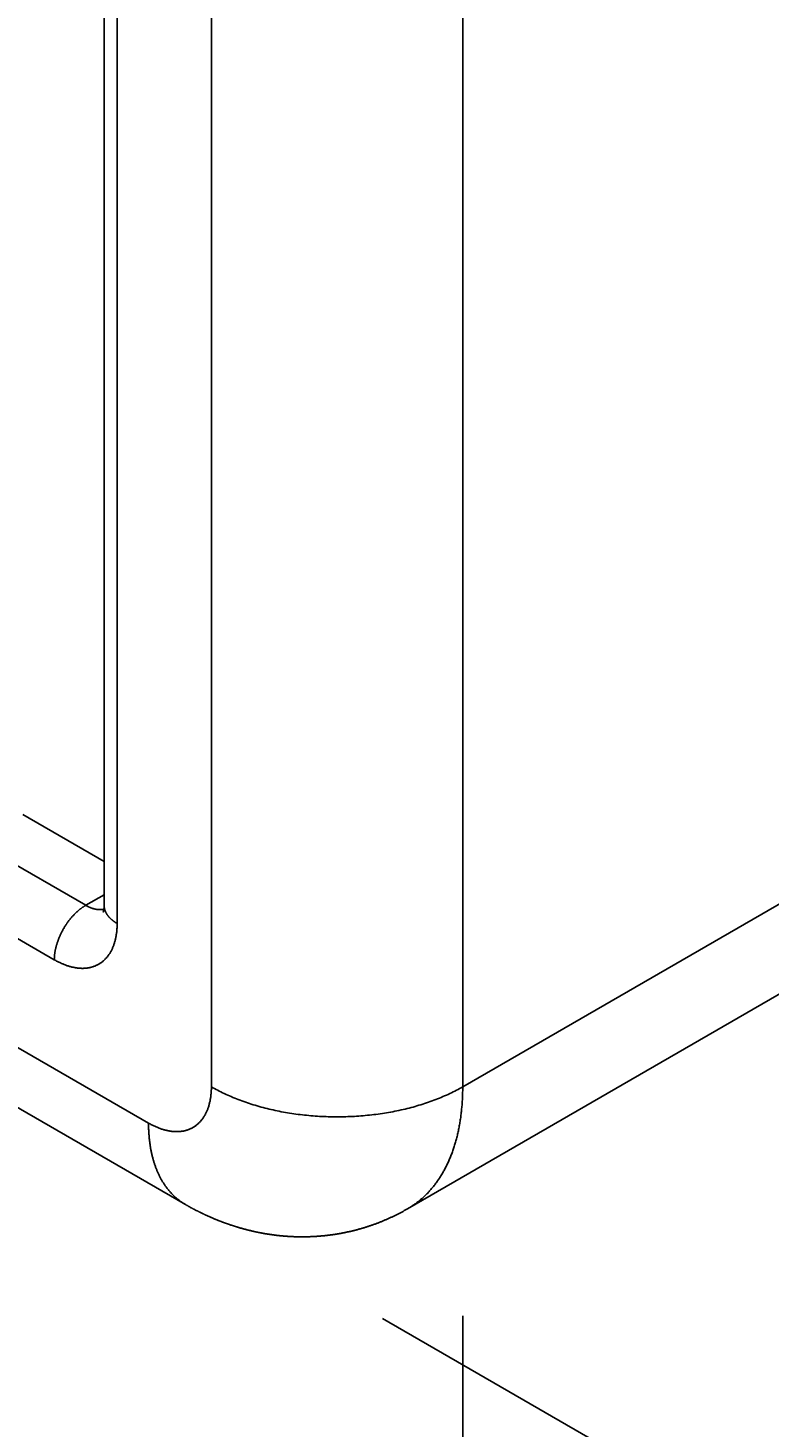
# Model space of a CAD drawing. Extents: x 0 to 7108, y 0 to 984.
# Drawn here: x 526 to 542, y 171 to 202 of the extents above; entities that cross this region are included whole.
import ezdxf

# ---------------------------------------------------------------- set-up
doc = ezdxf.new("R2010")
doc.units = 0
doc.header["$LTSCALE"] = 3
doc.layers.get('DEFPOINTS').update_dxf_attribs({"linetype": 'CONTINUOUS'})
for name, color, linetype in [('DIMENSION__ISO_', 7, 'CONTINUOUS'), ('VISIBLE__ISO_', 7, 'CONTINUOUS'), ('VISIBLE_NARROW__ISO_', 7, 'CONTINUOUS')]:
    doc.layers.add(name, color=color, linetype=linetype)
doc.styles.add('NOTE_TEXT__TK_', font='txt')
doc.dimstyles.get("Standard").update_dxf_attribs({"dimtxt": 0.18, "dimasz": 0.18, "dimexe": 0.18, "dimexo": 0.0625, "dimgap": 0.09, "dimtad": 0, "dimtih": 1, "dimtoh": 1, "dimzin": 0, "dimcen": 0.09, "dimazin": 3, "dimtfac": 1, "dimtofl": 0, "dimtmove": 0, "dimatfit": 3})

# ---------------------------------------------------------------- blocks, each defined once
blk = doc.blocks.new('*D21')
at = {"layer": 'DEFPOINTS', "color": 0}
for p in [(421.043, 241.899), (535.352, 178.212), (535.352, 131.672)]:
    blk.add_point(p, dxfattribs=at)
at = {"layer": 'DIMENSION__ISO_', "color": 100}
for p, q in [((421.043, 236.748), (421.043, 191.924)), ((427.595, 191.708), (528.8, 135.322)), ((535.352, 173.061), (535.352, 128.238))]:
    blk.add_line(p, q, dxfattribs=at)
for points in [[(428.203, 192.8), (426.986, 190.616), (421.043, 195.359)], [(529.408, 136.414), (528.191, 134.23), (535.352, 131.672)]]:
    blk.add_solid(points, dxfattribs=at)
at = {"layer": 'DIMENSION__ISO_', "color": 7, "style": 'NOTE_TEXT__TK_'}
blk.add_text('\\W0.824; \\fＭＳ Ｐゴシック|b0|i0;160', height=7.5, dxfattribs=at).set_placement((459.746, 159.89))
blk = doc.blocks.new('*D22')
at = {"layer": 'DEFPOINTS', "color": 0}
for p in [(531.109, 256.596), (529.109, 175.565), (584.263, 143.721)]:
    blk.add_point(p, dxfattribs=at)
at = {"layer": 'DIMENSION__ISO_', "color": 100}
for p, q in [((535.547, 254.033), (589.222, 223.044)), ((586.078, 217.255), (584.448, 151.219)), ((533.547, 173.002), (587.222, 142.013))]:
    blk.add_line(p, q, dxfattribs=at)
for points in [[(584.829, 217.286), (587.328, 217.224), (586.263, 224.752)], [(583.199, 151.25), (585.698, 151.188), (584.263, 143.721)]]:
    blk.add_solid(points, dxfattribs=at)
at = {"layer": 'DIMENSION__ISO_', "color": 7, "style": 'NOTE_TEXT__TK_'}
blk.add_text('\\W0.828; \\fＭＳ Ｐゴシック|b0|i0;99', height=7.5, dxfattribs=at).set_placement((563.332, 163.707))

msp = doc.modelspace()

# ---------------------------------------------------------------- linework, layer by layer
at = {"layer": 'VISIBLE__ISO_'}
for p, q in [((527.2805, 248.4309), (527.2805, 182.2947)), ((525.452, 184.3359), (527.2805, 183.2803)), ((545.2458, 181.8954), (534.1089, 175.4655)), ((529.1089, 175.5646), (524.5127, 178.2182))]:
    msp.add_line(p, q, dxfattribs=at)
for points in [[(527.28, 182.295, 0), (527.28, 182.294, 0), (527.28, 182.292, 0), (527.28, 182.291, 0), (527.28, 182.29, 0), (527.28, 182.289, 0), (527.28, 182.288, 0), (527.28, 182.287, 0), (527.28, 182.286, 0), (527.28, 182.285, 0), (527.28, 182.283, 0), (527.28, 182.282, 0), (527.28, 182.281, 0), (527.28, 182.28, 0), (527.28, 182.279, 0), (527.28, 182.278, 0), (527.28, 182.277, 0), (527.28, 182.276, 0), (527.28, 182.275, 0), (527.28, 182.274, 0), (527.28, 182.273, 0), (527.28, 182.271, 0), (527.28, 182.27, 0), (527.28, 182.269, 0), (527.28, 182.268, 0), (527.28, 182.267, 0), (527.28, 182.266, 0), (527.28, 182.265, 0), (527.28, 182.264, 0), (527.28, 182.263, 0), (527.28, 182.262, 0), (527.28, 182.261, 0), (527.28, 182.26, 0), (527.28, 182.259, 0), (527.28, 182.258, 0), (527.28, 182.257, 0), (527.28, 182.256, 0), (527.28, 182.255, 0), (527.279, 182.254, 0), (527.279, 182.253, 0), (527.279, 182.252, 0), (527.279, 182.251, 0), (527.279, 182.25, 0), (527.279, 182.249, 0), (527.279, 182.248, 0), (527.279, 182.247, 0), (527.279, 182.246, 0), (527.279, 182.245, 0), (527.279, 182.244, 0), (527.279, 182.243, 0), (527.279, 182.242, 0), (527.279, 182.241, 0), (527.279, 182.24, 0), (527.279, 182.239, 0), (527.279, 182.239, 0), (527.278, 182.238, 0), (527.278, 182.237, 0), (527.278, 182.236, 0), (527.278, 182.235, 0), (527.278, 182.234, 0), (527.278, 182.233, 0), (527.278, 182.232, 0), (527.278, 182.231, 0), (527.278, 182.23, 0), (527.278, 182.229, 0), (527.278, 182.229, 0), (527.278, 182.228, 0), (527.278, 182.227, 0), (527.277, 182.226, 0), (527.277, 182.225, 0), (527.277, 182.224, 0), (527.277, 182.223, 0), (527.277, 182.223, 0), (527.277, 182.222, 0), (527.277, 182.221, 0), (527.277, 182.22, 0), (527.277, 182.219, 0), (527.277, 182.218, 0), (527.277, 182.217, 0), (527.277, 182.217, 0), (527.276, 182.216, 0), (527.276, 182.215, 0), (527.276, 182.214, 0), (527.276, 182.213, 0), (527.276, 182.213, 0), (527.276, 182.212, 0), (527.276, 182.211, 0), (527.276, 182.21, 0), (527.276, 182.209, 0), (527.276, 182.209, 0), (527.276, 182.208, 0), (527.275, 182.207, 0), (527.275, 182.206, 0), (527.275, 182.206, 0), (527.275, 182.205, 0), (527.275, 182.204, 0), (527.275, 182.203, 0), (527.275, 182.203, 0), (527.275, 182.202, 0), (527.275, 182.201, 0), (527.275, 182.2, 0), (527.274, 182.2, 0), (527.274, 182.199, 0), (527.274, 182.198, 0), (527.274, 182.197, 0), (527.274, 182.197, 0), (527.274, 182.196, 0), (527.274, 182.195, 0), (527.274, 182.195, 0), (527.274, 182.194, 0), (527.273, 182.193, 0), (527.273, 182.193, 0), (527.273, 182.192, 0), (527.273, 182.191, 0), (527.273, 182.191, 0), (527.273, 182.19, 0), (527.273, 182.189, 0), (527.273, 182.189, 0), (527.273, 182.188, 0), (527.272, 182.187, 0), (527.272, 182.187, 0), (527.272, 182.186, 0), (527.272, 182.185, 0), (527.272, 182.185, 0), (527.272, 182.184, 0), (527.272, 182.184, 0), (527.272, 182.183, 0), (527.272, 182.182, 0), (527.271, 182.182, 0), (527.271, 182.181, 0), (527.271, 182.181, 0), (527.271, 182.18, 0), (527.271, 182.179, 0), (527.271, 182.179, 0), (527.271, 182.178, 0), (527.271, 182.178, 0), (527.271, 182.177, 0), (527.27, 182.177, 0), (527.27, 182.176, 0), (527.27, 182.175, 0), (527.27, 182.175, 0), (527.27, 182.174, 0), (527.27, 182.174, 0), (527.27, 182.173, 0), (527.27, 182.173, 0), (527.27, 182.172, 0), (527.269, 182.172, 0), (527.269, 182.171, 0), (527.269, 182.171, 0), (527.269, 182.17, 0), (527.269, 182.17, 0), (527.269, 182.169, 0), (527.269, 182.169, 0), (527.269, 182.168, 0), (527.269, 182.168, 0), (527.268, 182.167, 0), (527.268, 182.167, 0), (527.268, 182.166, 0), (527.268, 182.166, 0), (527.268, 182.165, 0), (527.268, 182.165, 0), (527.268, 182.165, 0), (527.268, 182.164, 0), (527.268, 182.164, 0), (527.268, 182.163, 0), (527.267, 182.163, 0), (527.267, 182.162, 0), (527.267, 182.162, 0), (527.267, 182.162, 0), (527.267, 182.161, 0), (527.267, 182.161, 0), (527.267, 182.16, 0), (527.267, 182.16, 0), (527.267, 182.16, 0), (527.266, 182.159, 0), (527.266, 182.159, 0), (527.266, 182.158, 0), (527.266, 182.158, 0), (527.266, 182.158, 0), (527.266, 182.157, 0), (527.266, 182.157, 0), (527.266, 182.157, 0), (527.266, 182.156, 0), (527.266, 182.156, 0), (527.266, 182.156, 0), (527.265, 182.155, 0), (527.265, 182.155, 0), (527.265, 182.155, 0), (527.265, 182.154, 0), (527.265, 182.154, 0), (527.265, 182.154, 0), (527.265, 182.153, 0), (527.265, 182.153, 0), (527.265, 182.153, 0), (527.265, 182.153, 0), (527.265, 182.152, 0), (527.264, 182.152, 0), (527.264, 182.152, 0), (527.264, 182.151, 0), (527.264, 182.151, 0), (527.264, 182.151, 0), (527.264, 182.151, 0), (527.264, 182.15, 0), (527.264, 182.15, 0), (527.264, 182.15, 0), (527.264, 182.15, 0), (527.264, 182.149, 0), (527.264, 182.149, 0), (527.264, 182.149, 0), (527.263, 182.149, 0), (527.263, 182.149, 0), (527.263, 182.148, 0), (527.263, 182.148, 0), (527.263, 182.148, 0), (527.263, 182.148, 0), (527.263, 182.148, 0), (527.263, 182.147, 0), (527.263, 182.147, 0), (527.263, 182.147, 0), (527.263, 182.147, 0), (527.263, 182.147, 0), (527.263, 182.147, 0), (527.263, 182.146, 0), (527.263, 182.146, 0), (527.263, 182.146, 0), (527.262, 182.146, 0), (527.262, 182.146, 0), (527.262, 182.146, 0), (527.262, 182.146, 0), (527.262, 182.145, 0), (527.262, 182.145, 0), (527.262, 182.145, 0), (527.262, 182.145, 0), (527.262, 182.145, 0), (527.262, 182.145, 0), (527.262, 182.145, 0), (527.262, 182.145, 0), (527.262, 182.145, 0), (527.262, 182.145, 0), (527.262, 182.145, 0), (527.262, 182.144, 0), (527.262, 182.144, 0), (527.262, 182.144, 0), (527.262, 182.144, 0), (527.262, 182.144, 0), (527.262, 182.144, 0), (527.262, 182.144, 0), (527.262, 182.144, 0), (527.262, 182.144, 0), (527.262, 182.144, 0), (527.262, 182.144, 0), (527.262, 182.144, 0), (527.262, 182.144, 0), (527.262, 182.144, 0), (527.262, 182.144, 0), (527.262, 182.144, 0)], [(534.109, 175.466, 0), (534.095, 175.457, 0), (534.08, 175.449, 0), (534.066, 175.441, 0), (534.051, 175.433, 0), (534.037, 175.425, 0), (534.022, 175.417, 0), (534.008, 175.409, 0), (533.993, 175.401, 0), (533.979, 175.393, 0), (533.964, 175.385, 0), (533.949, 175.378, 0), (533.935, 175.37, 0), (533.92, 175.362, 0), (533.905, 175.355, 0), (533.89, 175.347, 0), (533.876, 175.34, 0), (533.861, 175.332, 0), (533.846, 175.325, 0), (533.831, 175.318, 0), (533.816, 175.31, 0), (533.802, 175.303, 0), (533.787, 175.296, 0), (533.772, 175.289, 0), (533.757, 175.282, 0), (533.742, 175.275, 0), (533.727, 175.268, 0), (533.712, 175.261, 0), (533.697, 175.254, 0), (533.682, 175.248, 0), (533.667, 175.241, 0), (533.652, 175.234, 0), (533.637, 175.228, 0), (533.621, 175.221, 0), (533.606, 175.215, 0), (533.591, 175.208, 0), (533.576, 175.202, 0), (533.561, 175.196, 0), (533.546, 175.189, 0), (533.531, 175.183, 0), (533.515, 175.177, 0), (533.5, 175.171, 0), (533.485, 175.165, 0), (533.47, 175.159, 0), (533.454, 175.153, 0), (533.439, 175.147, 0), (533.424, 175.141, 0), (533.408, 175.136, 0), (533.393, 175.13, 0), (533.378, 175.124, 0), (533.363, 175.119, 0), (533.347, 175.113, 0), (533.332, 175.108, 0), (533.316, 175.102, 0), (533.301, 175.097, 0), (533.286, 175.092, 0), (533.27, 175.086, 0), (533.255, 175.081, 0), (533.24, 175.076, 0), (533.224, 175.071, 0), (533.209, 175.066, 0), (533.193, 175.061, 0), (533.178, 175.056, 0), (533.162, 175.051, 0), (533.147, 175.046, 0), (533.132, 175.042, 0), (533.116, 175.037, 0), (533.101, 175.032, 0), (533.085, 175.028, 0), (533.07, 175.023, 0), (533.054, 175.019, 0), (533.039, 175.014, 0), (533.024, 175.01, 0), (533.008, 175.006, 0), (532.993, 175.002, 0), (532.977, 174.997, 0), (532.962, 174.993, 0), (532.946, 174.989, 0), (532.931, 174.985, 0), (532.915, 174.981, 0), (532.9, 174.977, 0), (532.884, 174.974, 0), (532.869, 174.97, 0), (532.854, 174.966, 0), (532.838, 174.962, 0), (532.823, 174.959, 0), (532.807, 174.955, 0), (532.792, 174.952, 0), (532.777, 174.948, 0), (532.761, 174.945, 0), (532.746, 174.942, 0), (532.73, 174.938, 0), (532.715, 174.935, 0), (532.7, 174.932, 0), (532.684, 174.929, 0), (532.669, 174.926, 0), (532.653, 174.923, 0), (532.638, 174.92, 0), (532.623, 174.917, 0), (532.607, 174.914, 0), (532.592, 174.912, 0), (532.577, 174.909, 0), (532.561, 174.906, 0), (532.546, 174.904, 0), (532.531, 174.901, 0), (532.516, 174.898, 0), (532.5, 174.896, 0), (532.485, 174.894, 0), (532.47, 174.891, 0), (532.454, 174.889, 0), (532.439, 174.887, 0), (532.424, 174.884, 0), (532.409, 174.882, 0), (532.394, 174.88, 0), (532.378, 174.878, 0), (532.363, 174.876, 0), (532.348, 174.874, 0), (532.333, 174.872, 0), (532.318, 174.87, 0), (532.303, 174.869, 0), (532.287, 174.867, 0), (532.272, 174.865, 0), (532.257, 174.864, 0), (532.242, 174.862, 0), (532.227, 174.86, 0), (532.212, 174.859, 0), (532.197, 174.857, 0), (532.182, 174.856, 0), (532.167, 174.855, 0), (532.152, 174.853, 0), (532.137, 174.852, 0), (532.122, 174.851, 0), (532.107, 174.85, 0), (532.092, 174.849, 0), (532.077, 174.848, 0), (532.062, 174.847, 0), (532.048, 174.846, 0), (532.033, 174.845, 0), (532.018, 174.844, 0), (532.003, 174.843, 0), (531.988, 174.842, 0), (531.974, 174.842, 0), (531.959, 174.841, 0), (531.944, 174.84, 0), (531.929, 174.84, 0), (531.915, 174.839, 0), (531.9, 174.839, 0), (531.885, 174.838, 0), (531.871, 174.838, 0), (531.856, 174.837, 0), (531.841, 174.837, 0), (531.827, 174.837, 0), (531.812, 174.836, 0), (531.798, 174.836, 0), (531.783, 174.836, 0), (531.769, 174.836, 0), (531.754, 174.836, 0), (531.74, 174.836, 0), (531.726, 174.836, 0), (531.711, 174.836, 0), (531.697, 174.836, 0), (531.682, 174.836, 0), (531.668, 174.836, 0), (531.654, 174.837, 0), (531.64, 174.837, 0), (531.625, 174.837, 0), (531.611, 174.838, 0), (531.597, 174.838, 0), (531.583, 174.838, 0), (531.568, 174.839, 0), (531.554, 174.839, 0), (531.54, 174.84, 0), (531.526, 174.841, 0), (531.512, 174.841, 0), (531.498, 174.842, 0), (531.484, 174.843, 0), (531.47, 174.843, 0), (531.456, 174.844, 0), (531.442, 174.845, 0), (531.428, 174.846, 0), (531.414, 174.847, 0), (531.4, 174.848, 0), (531.386, 174.849, 0), (531.373, 174.85, 0), (531.359, 174.851, 0), (531.345, 174.852, 0), (531.331, 174.853, 0), (531.317, 174.854, 0), (531.304, 174.855, 0), (531.29, 174.857, 0), (531.276, 174.858, 0), (531.263, 174.859, 0), (531.249, 174.861, 0), (531.236, 174.862, 0), (531.222, 174.863, 0), (531.208, 174.865, 0), (531.195, 174.866, 0), (531.181, 174.868, 0), (531.168, 174.869, 0), (531.155, 174.871, 0), (531.141, 174.873, 0), (531.128, 174.874, 0), (531.114, 174.876, 0), (531.101, 174.878, 0), (531.088, 174.88, 0), (531.074, 174.881, 0), (531.061, 174.883, 0), (531.048, 174.885, 0), (531.035, 174.887, 0), (531.022, 174.889, 0), (531.008, 174.891, 0), (530.995, 174.893, 0), (530.982, 174.895, 0), (530.969, 174.897, 0), (530.956, 174.899, 0), (530.943, 174.901, 0), (530.93, 174.903, 0), (530.917, 174.905, 0), (530.904, 174.907, 0), (530.891, 174.91, 0), (530.878, 174.912, 0), (530.865, 174.914, 0), (530.853, 174.917, 0), (530.84, 174.919, 0), (530.827, 174.921, 0), (530.814, 174.924, 0), (530.801, 174.926, 0), (530.789, 174.929, 0), (530.776, 174.931, 0), (530.763, 174.934, 0), (530.751, 174.936, 0), (530.738, 174.939, 0), (530.726, 174.941, 0), (530.713, 174.944, 0), (530.701, 174.947, 0), (530.688, 174.949, 0), (530.676, 174.952, 0), (530.663, 174.955, 0), (530.651, 174.957, 0), (530.638, 174.96, 0), (530.626, 174.963, 0), (530.614, 174.966, 0), (530.601, 174.969, 0), (530.589, 174.972, 0), (530.577, 174.975, 0), (530.565, 174.977, 0), (530.552, 174.98, 0), (530.54, 174.983, 0), (530.528, 174.986, 0), (530.516, 174.989, 0), (530.504, 174.992, 0), (530.492, 174.996, 0), (530.48, 174.999, 0), (530.468, 175.002, 0), (530.456, 175.005, 0), (530.444, 175.008, 0), (530.432, 175.011, 0), (530.42, 175.015, 0), (530.408, 175.018, 0), (530.396, 175.021, 0), (530.384, 175.024, 0), (530.372, 175.028, 0), (530.361, 175.031, 0), (530.349, 175.034, 0), (530.337, 175.038, 0), (530.325, 175.041, 0), (530.314, 175.045, 0), (530.302, 175.048, 0), (530.29, 175.052, 0), (530.279, 175.055, 0), (530.267, 175.059, 0), (530.256, 175.062, 0), (530.244, 175.066, 0), (530.233, 175.069, 0), (530.221, 175.073, 0), (530.21, 175.077, 0), (530.198, 175.08, 0), (530.187, 175.084, 0), (530.175, 175.088, 0), (530.164, 175.091, 0), (530.153, 175.095, 0), (530.141, 175.099, 0), (530.13, 175.102, 0), (530.119, 175.106, 0), (530.108, 175.11, 0), (530.096, 175.114, 0), (530.085, 175.118, 0), (530.074, 175.122, 0), (530.063, 175.125, 0), (530.052, 175.129, 0), (530.041, 175.133, 0), (530.03, 175.137, 0), (530.019, 175.141, 0), (530.008, 175.145, 0), (529.997, 175.149, 0), (529.986, 175.153, 0), (529.975, 175.157, 0), (529.964, 175.161, 0), (529.953, 175.165, 0), (529.942, 175.169, 0), (529.931, 175.173, 0), (529.92, 175.178, 0), (529.91, 175.182, 0), (529.899, 175.186, 0), (529.888, 175.19, 0), (529.877, 175.194, 0), (529.867, 175.198, 0), (529.856, 175.203, 0), (529.845, 175.207, 0), (529.835, 175.211, 0), (529.824, 175.215, 0), (529.813, 175.22, 0), (529.803, 175.224, 0), (529.792, 175.228, 0), (529.782, 175.233, 0), (529.771, 175.237, 0), (529.761, 175.241, 0), (529.75, 175.246, 0), (529.74, 175.25, 0), (529.73, 175.254, 0), (529.719, 175.259, 0), (529.709, 175.263, 0), (529.699, 175.268, 0), (529.688, 175.272, 0), (529.678, 175.277, 0), (529.668, 175.281, 0), (529.657, 175.286, 0), (529.647, 175.29, 0), (529.637, 175.295, 0), (529.627, 175.299, 0), (529.617, 175.304, 0), (529.607, 175.308, 0), (529.596, 175.313, 0), (529.586, 175.318, 0), (529.576, 175.322, 0), (529.566, 175.327, 0), (529.556, 175.332, 0), (529.546, 175.336, 0), (529.536, 175.341, 0), (529.526, 175.346, 0), (529.516, 175.35, 0), (529.507, 175.355, 0), (529.497, 175.36, 0), (529.487, 175.365, 0), (529.477, 175.369, 0), (529.467, 175.374, 0), (529.457, 175.379, 0), (529.447, 175.384, 0), (529.438, 175.388, 0), (529.428, 175.393, 0), (529.418, 175.398, 0), (529.409, 175.403, 0), (529.399, 175.408, 0), (529.389, 175.413, 0), (529.38, 175.418, 0), (529.37, 175.423, 0), (529.36, 175.427, 0), (529.351, 175.432, 0), (529.341, 175.437, 0), (529.332, 175.442, 0), (529.322, 175.447, 0), (529.313, 175.452, 0), (529.303, 175.457, 0), (529.294, 175.462, 0), (529.284, 175.467, 0), (529.275, 175.472, 0), (529.266, 175.477, 0), (529.256, 175.482, 0), (529.247, 175.487, 0), (529.238, 175.492, 0), (529.228, 175.498, 0), (529.219, 175.503, 0), (529.21, 175.508, 0), (529.2, 175.513, 0), (529.191, 175.518, 0), (529.182, 175.523, 0), (529.173, 175.528, 0), (529.164, 175.533, 0), (529.154, 175.539, 0), (529.145, 175.544, 0), (529.136, 175.549, 0), (529.127, 175.554, 0), (529.118, 175.559, 0), (529.109, 175.565, 0)]]:
    msp.add_polyline3d(points, dxfattribs=at)
at = {"layer": 'VISIBLE_NARROW__ISO_'}
for p, q in [((529.6947, 249.2474), (529.6947, 178.2122)), ((535.3515, 178.2122), (535.3515, 249.2474)), ((527.5734, 181.8864), (527.5734, 248.0226)), ((546.4885, 184.6421), (535.3515, 178.2122)), ((526.8663, 182.2947), (524.3914, 183.7235)), ((523.6843, 182.4988), (526.1591, 181.0699)), ((526.8663, 182.2947), (527.2805, 182.5338)), ((528.2805, 177.3957), (523.6843, 180.0493))]:
    msp.add_line(p, q, dxfattribs=at)
for points in [[(526.866, 182.295, 0), (526.858, 182.29, 0), (526.849, 182.284, 0), (526.84, 182.279, 0), (526.832, 182.274, 0), (526.823, 182.268, 0), (526.814, 182.262, 0), (526.806, 182.257, 0), (526.797, 182.251, 0), (526.788, 182.245, 0), (526.78, 182.239, 0), (526.771, 182.232, 0), (526.763, 182.226, 0), (526.754, 182.219, 0), (526.745, 182.213, 0), (526.737, 182.206, 0), (526.728, 182.199, 0), (526.72, 182.192, 0), (526.711, 182.185, 0), (526.703, 182.178, 0), (526.694, 182.171, 0), (526.686, 182.164, 0), (526.678, 182.156, 0), (526.669, 182.149, 0), (526.661, 182.141, 0), (526.653, 182.133, 0), (526.644, 182.125, 0), (526.636, 182.117, 0), (526.628, 182.109, 0), (526.62, 182.101, 0), (526.612, 182.093, 0), (526.604, 182.085, 0), (526.596, 182.076, 0), (526.588, 182.068, 0), (526.58, 182.059, 0), (526.572, 182.05, 0), (526.564, 182.042, 0), (526.556, 182.033, 0), (526.548, 182.024, 0), (526.541, 182.015, 0), (526.533, 182.006, 0), (526.525, 181.997, 0), (526.518, 181.987, 0), (526.51, 181.978, 0), (526.503, 181.969, 0), (526.495, 181.959, 0), (526.488, 181.95, 0), (526.481, 181.94, 0), (526.473, 181.93, 0), (526.466, 181.92, 0), (526.459, 181.911, 0), (526.452, 181.901, 0), (526.445, 181.891, 0), (526.438, 181.881, 0), (526.431, 181.871, 0), (526.424, 181.861, 0), (526.418, 181.85, 0), (526.411, 181.84, 0), (526.404, 181.83, 0), (526.398, 181.819, 0), (526.391, 181.809, 0), (526.385, 181.799, 0), (526.379, 181.788, 0), (526.372, 181.777, 0), (526.366, 181.767, 0), (526.36, 181.756, 0), (526.354, 181.745, 0), (526.348, 181.735, 0), (526.342, 181.724, 0), (526.337, 181.713, 0), (526.331, 181.702, 0), (526.325, 181.691, 0), (526.32, 181.681, 0), (526.314, 181.67, 0), (526.309, 181.659, 0), (526.304, 181.648, 0), (526.298, 181.637, 0), (526.293, 181.626, 0), (526.288, 181.615, 0), (526.283, 181.603, 0), (526.278, 181.592, 0), (526.274, 181.581, 0), (526.269, 181.57, 0), (526.264, 181.559, 0), (526.26, 181.548, 0), (526.255, 181.537, 0), (526.251, 181.525, 0), (526.247, 181.514, 0), (526.243, 181.503, 0), (526.239, 181.492, 0), (526.235, 181.481, 0), (526.231, 181.469, 0), (526.227, 181.458, 0), (526.223, 181.447, 0), (526.22, 181.436, 0), (526.216, 181.425, 0), (526.213, 181.413, 0), (526.21, 181.402, 0), (526.207, 181.391, 0), (526.203, 181.38, 0), (526.2, 181.369, 0), (526.198, 181.358, 0), (526.195, 181.347, 0), (526.192, 181.336, 0), (526.19, 181.325, 0), (526.187, 181.313, 0), (526.185, 181.302, 0), (526.182, 181.291, 0), (526.18, 181.281, 0), (526.178, 181.27, 0), (526.176, 181.259, 0), (526.174, 181.248, 0), (526.173, 181.237, 0), (526.171, 181.226, 0), (526.17, 181.216, 0), (526.168, 181.205, 0), (526.167, 181.194, 0), (526.166, 181.184, 0), (526.164, 181.173, 0), (526.163, 181.162, 0), (526.163, 181.152, 0), (526.162, 181.141, 0), (526.161, 181.131, 0), (526.16, 181.121, 0), (526.16, 181.11, 0), (526.16, 181.1, 0), (526.159, 181.09, 0), (526.159, 181.08, 0), (526.159, 181.07, 0)], [(526.866, 182.295, 0), (526.87, 182.293, 0), (526.873, 182.291, 0), (526.876, 182.289, 0), (526.88, 182.287, 0), (526.883, 182.285, 0), (526.887, 182.283, 0), (526.89, 182.281, 0), (526.894, 182.28, 0), (526.897, 182.278, 0), (526.9, 182.276, 0), (526.904, 182.274, 0), (526.907, 182.272, 0), (526.911, 182.271, 0), (526.914, 182.269, 0), (526.917, 182.267, 0), (526.921, 182.266, 0), (526.924, 182.264, 0), (526.928, 182.262, 0), (526.931, 182.261, 0), (526.934, 182.259, 0), (526.938, 182.258, 0), (526.941, 182.256, 0), (526.945, 182.254, 0), (526.948, 182.253, 0), (526.951, 182.251, 0), (526.955, 182.25, 0), (526.958, 182.249, 0), (526.961, 182.247, 0), (526.965, 182.246, 0), (526.968, 182.244, 0), (526.972, 182.243, 0), (526.975, 182.242, 0), (526.978, 182.24, 0), (526.982, 182.239, 0), (526.985, 182.238, 0), (526.988, 182.236, 0), (526.992, 182.235, 0), (526.995, 182.234, 0), (526.999, 182.233, 0), (527.002, 182.232, 0), (527.005, 182.23, 0), (527.009, 182.229, 0), (527.012, 182.228, 0), (527.015, 182.227, 0), (527.019, 182.226, 0), (527.022, 182.225, 0), (527.025, 182.224, 0), (527.029, 182.223, 0), (527.032, 182.222, 0), (527.035, 182.221, 0), (527.038, 182.22, 0), (527.042, 182.219, 0), (527.045, 182.218, 0), (527.048, 182.217, 0), (527.052, 182.216, 0), (527.055, 182.215, 0), (527.058, 182.214, 0), (527.062, 182.214, 0), (527.065, 182.213, 0), (527.068, 182.212, 0), (527.071, 182.211, 0), (527.075, 182.211, 0), (527.078, 182.21, 0), (527.081, 182.209, 0), (527.084, 182.209, 0), (527.088, 182.208, 0), (527.091, 182.207, 0), (527.094, 182.207, 0), (527.097, 182.206, 0), (527.101, 182.206, 0), (527.104, 182.205, 0), (527.107, 182.204, 0), (527.11, 182.204, 0), (527.113, 182.203, 0), (527.117, 182.203, 0), (527.12, 182.203, 0), (527.123, 182.202, 0), (527.126, 182.202, 0), (527.129, 182.201, 0), (527.132, 182.201, 0), (527.136, 182.201, 0), (527.139, 182.2, 0), (527.142, 182.2, 0), (527.145, 182.2, 0), (527.148, 182.2, 0), (527.151, 182.199, 0), (527.154, 182.199, 0), (527.158, 182.199, 0), (527.161, 182.199, 0), (527.164, 182.199, 0), (527.167, 182.199, 0), (527.17, 182.198, 0), (527.173, 182.198, 0), (527.176, 182.198, 0), (527.179, 182.198, 0), (527.182, 182.198, 0), (527.185, 182.198, 0), (527.188, 182.198, 0), (527.191, 182.198, 0), (527.194, 182.198, 0), (527.197, 182.199, 0), (527.2, 182.199, 0), (527.203, 182.199, 0), (527.206, 182.199, 0), (527.209, 182.199, 0), (527.212, 182.199, 0), (527.215, 182.2, 0), (527.218, 182.2, 0), (527.221, 182.2, 0), (527.224, 182.2, 0), (527.227, 182.201, 0), (527.23, 182.201, 0), (527.233, 182.201, 0), (527.236, 182.202, 0), (527.239, 182.202, 0), (527.242, 182.202, 0), (527.245, 182.203, 0), (527.247, 182.203, 0), (527.25, 182.204, 0), (527.253, 182.204, 0), (527.256, 182.205, 0), (527.259, 182.205, 0), (527.262, 182.206, 0), (527.264, 182.207, 0), (527.267, 182.207, 0), (527.27, 182.208, 0), (527.273, 182.208, 0), (527.276, 182.209, 0)], [(527.28, 182.295, 0), (527.28, 182.291, 0), (527.281, 182.288, 0), (527.281, 182.284, 0), (527.281, 182.28, 0), (527.281, 182.277, 0), (527.281, 182.273, 0), (527.281, 182.27, 0), (527.282, 182.266, 0), (527.282, 182.263, 0), (527.282, 182.259, 0), (527.283, 182.256, 0), (527.283, 182.252, 0), (527.284, 182.249, 0), (527.284, 182.245, 0), (527.285, 182.242, 0), (527.285, 182.238, 0), (527.286, 182.235, 0), (527.287, 182.231, 0), (527.287, 182.228, 0), (527.288, 182.224, 0), (527.289, 182.22, 0), (527.29, 182.217, 0), (527.29, 182.213, 0), (527.291, 182.21, 0), (527.292, 182.206, 0), (527.293, 182.203, 0), (527.294, 182.199, 0), (527.295, 182.196, 0), (527.296, 182.192, 0), (527.297, 182.189, 0), (527.299, 182.185, 0), (527.3, 182.182, 0), (527.301, 182.179, 0), (527.302, 182.175, 0), (527.303, 182.172, 0), (527.305, 182.168, 0), (527.306, 182.165, 0), (527.308, 182.161, 0), (527.309, 182.158, 0), (527.31, 182.154, 0), (527.312, 182.151, 0), (527.313, 182.148, 0), (527.315, 182.144, 0), (527.317, 182.141, 0), (527.318, 182.137, 0), (527.32, 182.134, 0), (527.322, 182.13, 0), (527.324, 182.127, 0), (527.325, 182.124, 0), (527.327, 182.12, 0), (527.329, 182.117, 0), (527.331, 182.114, 0), (527.333, 182.11, 0), (527.335, 182.107, 0), (527.337, 182.103, 0), (527.339, 182.1, 0), (527.341, 182.097, 0), (527.343, 182.093, 0), (527.345, 182.09, 0), (527.347, 182.087, 0), (527.35, 182.084, 0), (527.352, 182.08, 0), (527.354, 182.077, 0), (527.357, 182.074, 0), (527.359, 182.07, 0), (527.361, 182.067, 0), (527.364, 182.064, 0), (527.366, 182.061, 0), (527.369, 182.057, 0), (527.371, 182.054, 0), (527.374, 182.051, 0), (527.376, 182.048, 0), (527.379, 182.045, 0), (527.382, 182.041, 0), (527.385, 182.038, 0), (527.387, 182.035, 0), (527.39, 182.032, 0), (527.393, 182.029, 0), (527.396, 182.026, 0), (527.399, 182.022, 0), (527.401, 182.019, 0), (527.404, 182.016, 0), (527.407, 182.013, 0), (527.41, 182.01, 0), (527.413, 182.007, 0), (527.416, 182.004, 0), (527.42, 182.001, 0), (527.423, 181.998, 0), (527.426, 181.995, 0), (527.429, 181.992, 0), (527.432, 181.989, 0), (527.436, 181.986, 0), (527.439, 181.983, 0), (527.442, 181.98, 0), (527.446, 181.977, 0), (527.449, 181.974, 0), (527.452, 181.971, 0), (527.456, 181.968, 0), (527.459, 181.965, 0), (527.463, 181.962, 0), (527.466, 181.959, 0), (527.47, 181.956, 0), (527.474, 181.954, 0), (527.477, 181.951, 0), (527.481, 181.948, 0), (527.485, 181.945, 0), (527.488, 181.942, 0), (527.492, 181.939, 0), (527.496, 181.937, 0), (527.5, 181.934, 0), (527.504, 181.931, 0), (527.507, 181.928, 0), (527.511, 181.926, 0), (527.515, 181.923, 0), (527.519, 181.92, 0), (527.523, 181.918, 0), (527.527, 181.915, 0), (527.531, 181.912, 0), (527.535, 181.91, 0), (527.54, 181.907, 0), (527.544, 181.904, 0), (527.548, 181.902, 0), (527.552, 181.899, 0), (527.556, 181.897, 0), (527.56, 181.894, 0), (527.565, 181.891, 0), (527.569, 181.889, 0), (527.573, 181.886, 0)], [(526.159, 181.07, 0), (526.177, 181.06, 0), (526.194, 181.05, 0), (526.211, 181.041, 0), (526.229, 181.032, 0), (526.246, 181.023, 0), (526.263, 181.014, 0), (526.28, 181.006, 0), (526.298, 180.998, 0), (526.315, 180.99, 0), (526.332, 180.982, 0), (526.349, 180.975, 0), (526.367, 180.968, 0), (526.384, 180.961, 0), (526.401, 180.954, 0), (526.418, 180.948, 0), (526.435, 180.942, 0), (526.452, 180.936, 0), (526.469, 180.931, 0), (526.486, 180.925, 0), (526.503, 180.92, 0), (526.52, 180.916, 0), (526.536, 180.911, 0), (526.553, 180.907, 0), (526.57, 180.903, 0), (526.586, 180.9, 0), (526.603, 180.896, 0), (526.619, 180.893, 0), (526.636, 180.89, 0), (526.652, 180.888, 0), (526.668, 180.885, 0), (526.684, 180.883, 0), (526.7, 180.882, 0), (526.716, 180.88, 0), (526.732, 180.879, 0), (526.748, 180.878, 0), (526.764, 180.878, 0), (526.779, 180.877, 0), (526.795, 180.877, 0), (526.81, 180.877, 0), (526.826, 180.878, 0), (526.841, 180.879, 0), (526.856, 180.88, 0), (526.871, 180.881, 0), (526.886, 180.882, 0), (526.901, 180.884, 0), (526.916, 180.886, 0), (526.93, 180.889, 0), (526.945, 180.892, 0), (526.959, 180.894, 0), (526.973, 180.898, 0), (526.988, 180.901, 0), (527.002, 180.905, 0), (527.015, 180.909, 0), (527.029, 180.913, 0), (527.043, 180.918, 0), (527.056, 180.923, 0), (527.07, 180.928, 0), (527.083, 180.933, 0), (527.096, 180.939, 0), (527.109, 180.945, 0), (527.122, 180.951, 0), (527.134, 180.957, 0), (527.147, 180.964, 0), (527.159, 180.971, 0), (527.171, 180.978, 0), (527.183, 180.986, 0), (527.195, 180.993, 0), (527.207, 181.001, 0), (527.219, 181.01, 0), (527.23, 181.018, 0), (527.241, 181.027, 0), (527.252, 181.036, 0), (527.263, 181.045, 0), (527.274, 181.055, 0), (527.285, 181.064, 0), (527.295, 181.074, 0), (527.305, 181.085, 0), (527.315, 181.095, 0), (527.325, 181.106, 0), (527.335, 181.117, 0), (527.345, 181.128, 0), (527.354, 181.139, 0), (527.363, 181.151, 0), (527.372, 181.163, 0), (527.381, 181.175, 0), (527.39, 181.188, 0), (527.398, 181.2, 0), (527.406, 181.213, 0), (527.414, 181.226, 0), (527.422, 181.239, 0), (527.43, 181.253, 0), (527.438, 181.267, 0), (527.445, 181.281, 0), (527.452, 181.295, 0), (527.459, 181.309, 0), (527.466, 181.324, 0), (527.472, 181.338, 0), (527.479, 181.353, 0), (527.485, 181.369, 0), (527.491, 181.384, 0), (527.496, 181.4, 0), (527.502, 181.415, 0), (527.507, 181.431, 0), (527.512, 181.448, 0), (527.517, 181.464, 0), (527.522, 181.48, 0), (527.527, 181.497, 0), (527.531, 181.514, 0), (527.535, 181.531, 0), (527.539, 181.548, 0), (527.543, 181.566, 0), (527.546, 181.584, 0), (527.549, 181.601, 0), (527.553, 181.619, 0), (527.555, 181.637, 0), (527.558, 181.656, 0), (527.56, 181.674, 0), (527.563, 181.693, 0), (527.565, 181.711, 0), (527.567, 181.73, 0), (527.568, 181.749, 0), (527.57, 181.768, 0), (527.571, 181.788, 0), (527.572, 181.807, 0), (527.572, 181.827, 0), (527.573, 181.847, 0), (527.573, 181.866, 0), (527.573, 181.886, 0)], [(528.28, 177.396, 0), (528.298, 177.386, 0), (528.315, 177.376, 0), (528.333, 177.367, 0), (528.35, 177.358, 0), (528.367, 177.349, 0), (528.385, 177.34, 0), (528.402, 177.332, 0), (528.419, 177.324, 0), (528.436, 177.316, 0), (528.454, 177.308, 0), (528.471, 177.301, 0), (528.488, 177.294, 0), (528.505, 177.287, 0), (528.522, 177.28, 0), (528.539, 177.274, 0), (528.556, 177.268, 0), (528.573, 177.262, 0), (528.59, 177.256, 0), (528.607, 177.251, 0), (528.624, 177.246, 0), (528.641, 177.242, 0), (528.658, 177.237, 0), (528.674, 177.233, 0), (528.691, 177.229, 0), (528.708, 177.225, 0), (528.724, 177.222, 0), (528.741, 177.219, 0), (528.757, 177.216, 0), (528.773, 177.214, 0), (528.789, 177.211, 0), (528.806, 177.209, 0), (528.822, 177.208, 0), (528.838, 177.206, 0), (528.854, 177.205, 0), (528.869, 177.204, 0), (528.885, 177.203, 0), (528.901, 177.203, 0), (528.916, 177.203, 0), (528.932, 177.203, 0), (528.947, 177.204, 0), (528.962, 177.204, 0), (528.978, 177.205, 0), (528.993, 177.207, 0), (529.008, 177.208, 0), (529.022, 177.21, 0), (529.037, 177.212, 0), (529.052, 177.215, 0), (529.066, 177.217, 0), (529.081, 177.22, 0), (529.095, 177.223, 0), (529.109, 177.227, 0), (529.123, 177.231, 0), (529.137, 177.235, 0), (529.151, 177.239, 0), (529.164, 177.244, 0), (529.178, 177.248, 0), (529.191, 177.253, 0), (529.204, 177.259, 0), (529.217, 177.264, 0), (529.23, 177.27, 0), (529.243, 177.277, 0), (529.256, 177.283, 0), (529.268, 177.29, 0), (529.28, 177.297, 0), (529.293, 177.304, 0), (529.305, 177.311, 0), (529.317, 177.319, 0), (529.328, 177.327, 0), (529.34, 177.335, 0), (529.351, 177.344, 0), (529.363, 177.353, 0), (529.374, 177.362, 0), (529.385, 177.371, 0), (529.395, 177.38, 0), (529.406, 177.39, 0), (529.416, 177.4, 0), (529.427, 177.41, 0), (529.437, 177.421, 0), (529.447, 177.432, 0), (529.456, 177.443, 0), (529.466, 177.454, 0), (529.475, 177.465, 0), (529.484, 177.477, 0), (529.493, 177.489, 0), (529.502, 177.501, 0), (529.511, 177.513, 0), (529.519, 177.526, 0), (529.528, 177.539, 0), (529.536, 177.552, 0), (529.544, 177.565, 0), (529.551, 177.579, 0), (529.559, 177.592, 0), (529.566, 177.606, 0), (529.573, 177.62, 0), (529.58, 177.635, 0), (529.587, 177.649, 0), (529.594, 177.664, 0), (529.6, 177.679, 0), (529.606, 177.694, 0), (529.612, 177.71, 0), (529.618, 177.725, 0), (529.623, 177.741, 0), (529.629, 177.757, 0), (529.634, 177.773, 0), (529.639, 177.79, 0), (529.643, 177.806, 0), (529.648, 177.823, 0), (529.652, 177.84, 0), (529.656, 177.857, 0), (529.66, 177.874, 0), (529.664, 177.892, 0), (529.668, 177.909, 0), (529.671, 177.927, 0), (529.674, 177.945, 0), (529.677, 177.963, 0), (529.679, 177.981, 0), (529.682, 178, 0), (529.684, 178.018, 0), (529.686, 178.037, 0), (529.688, 178.056, 0), (529.689, 178.075, 0), (529.691, 178.094, 0), (529.692, 178.114, 0), (529.693, 178.133, 0), (529.694, 178.153, 0), (529.694, 178.172, 0), (529.695, 178.192, 0), (529.695, 178.212, 0)], [(529.695, 178.212, 0), (529.73, 178.192, 0), (529.765, 178.173, 0), (529.801, 178.153, 0), (529.837, 178.134, 0), (529.873, 178.115, 0), (529.91, 178.096, 0), (529.948, 178.078, 0), (529.986, 178.06, 0), (530.024, 178.042, 0), (530.062, 178.025, 0), (530.101, 178.007, 0), (530.14, 177.99, 0), (530.18, 177.973, 0), (530.22, 177.957, 0), (530.26, 177.941, 0), (530.301, 177.925, 0), (530.342, 177.909, 0), (530.383, 177.894, 0), (530.425, 177.879, 0), (530.467, 177.864, 0), (530.509, 177.85, 0), (530.552, 177.836, 0), (530.594, 177.822, 0), (530.638, 177.808, 0), (530.681, 177.795, 0), (530.725, 177.782, 0), (530.769, 177.77, 0), (530.813, 177.757, 0), (530.857, 177.746, 0), (530.902, 177.734, 0), (530.947, 177.723, 0), (530.992, 177.712, 0), (531.038, 177.701, 0), (531.084, 177.691, 0), (531.129, 177.68, 0), (531.176, 177.671, 0), (531.222, 177.661, 0), (531.268, 177.652, 0), (531.315, 177.644, 0), (531.362, 177.635, 0), (531.409, 177.627, 0), (531.456, 177.619, 0), (531.504, 177.612, 0), (531.551, 177.605, 0), (531.599, 177.598, 0), (531.647, 177.592, 0), (531.695, 177.586, 0), (531.743, 177.58, 0), (531.791, 177.575, 0), (531.839, 177.57, 0), (531.888, 177.565, 0), (531.936, 177.561, 0), (531.985, 177.557, 0), (532.033, 177.553, 0), (532.082, 177.55, 0), (532.131, 177.547, 0), (532.18, 177.544, 0), (532.229, 177.542, 0), (532.278, 177.54, 0), (532.327, 177.539, 0), (532.376, 177.537, 0), (532.425, 177.536, 0), (532.474, 177.536, 0), (532.523, 177.536, 0), (532.572, 177.536, 0), (532.621, 177.536, 0), (532.67, 177.537, 0), (532.719, 177.539, 0), (532.768, 177.54, 0), (532.817, 177.542, 0), (532.866, 177.544, 0), (532.915, 177.547, 0), (532.964, 177.55, 0), (533.013, 177.553, 0), (533.061, 177.557, 0), (533.11, 177.561, 0), (533.159, 177.565, 0), (533.207, 177.57, 0), (533.255, 177.575, 0), (533.303, 177.58, 0), (533.352, 177.586, 0), (533.4, 177.592, 0), (533.447, 177.598, 0), (533.495, 177.605, 0), (533.543, 177.612, 0), (533.59, 177.619, 0), (533.637, 177.627, 0), (533.684, 177.635, 0), (533.731, 177.644, 0), (533.778, 177.652, 0), (533.824, 177.661, 0), (533.871, 177.671, 0), (533.917, 177.68, 0), (533.963, 177.691, 0), (534.008, 177.701, 0), (534.054, 177.712, 0), (534.099, 177.723, 0), (534.144, 177.734, 0), (534.189, 177.746, 0), (534.233, 177.757, 0), (534.278, 177.77, 0), (534.322, 177.782, 0), (534.365, 177.795, 0), (534.409, 177.808, 0), (534.452, 177.822, 0), (534.495, 177.836, 0), (534.537, 177.85, 0), (534.58, 177.864, 0), (534.621, 177.879, 0), (534.663, 177.894, 0), (534.704, 177.909, 0), (534.745, 177.925, 0), (534.786, 177.941, 0), (534.826, 177.957, 0), (534.866, 177.973, 0), (534.906, 177.99, 0), (534.945, 178.007, 0), (534.984, 178.025, 0), (535.023, 178.042, 0), (535.061, 178.06, 0), (535.098, 178.078, 0), (535.136, 178.096, 0), (535.173, 178.115, 0), (535.209, 178.134, 0), (535.246, 178.153, 0), (535.281, 178.173, 0), (535.317, 178.192, 0), (535.352, 178.212, 0)], [(534.109, 175.466, 0), (534.127, 175.476, 0), (534.145, 175.487, 0), (534.164, 175.498, 0), (534.182, 175.51, 0), (534.2, 175.521, 0), (534.217, 175.533, 0), (534.235, 175.545, 0), (534.252, 175.557, 0), (534.27, 175.569, 0), (534.287, 175.582, 0), (534.304, 175.594, 0), (534.321, 175.607, 0), (534.338, 175.62, 0), (534.355, 175.633, 0), (534.372, 175.647, 0), (534.389, 175.66, 0), (534.405, 175.674, 0), (534.421, 175.688, 0), (534.437, 175.702, 0), (534.454, 175.717, 0), (534.47, 175.731, 0), (534.485, 175.746, 0), (534.501, 175.761, 0), (534.517, 175.776, 0), (534.532, 175.791, 0), (534.547, 175.807, 0), (534.563, 175.822, 0), (534.578, 175.838, 0), (534.593, 175.854, 0), (534.607, 175.87, 0), (534.622, 175.887, 0), (534.637, 175.903, 0), (534.651, 175.92, 0), (534.665, 175.937, 0), (534.679, 175.954, 0), (534.693, 175.971, 0), (534.707, 175.989, 0), (534.721, 176.006, 0), (534.734, 176.024, 0), (534.748, 176.042, 0), (534.761, 176.06, 0), (534.774, 176.079, 0), (534.787, 176.097, 0), (534.8, 176.116, 0), (534.813, 176.135, 0), (534.826, 176.154, 0), (534.838, 176.173, 0), (534.851, 176.192, 0), (534.863, 176.212, 0), (534.875, 176.231, 0), (534.887, 176.251, 0), (534.899, 176.271, 0), (534.91, 176.291, 0), (534.922, 176.312, 0), (534.933, 176.332, 0), (534.944, 176.353, 0), (534.955, 176.374, 0), (534.966, 176.395, 0), (534.977, 176.416, 0), (534.988, 176.437, 0), (534.998, 176.459, 0), (535.008, 176.48, 0), (535.019, 176.502, 0), (535.029, 176.524, 0), (535.038, 176.546, 0), (535.048, 176.568, 0), (535.058, 176.591, 0), (535.067, 176.613, 0), (535.077, 176.636, 0), (535.086, 176.659, 0), (535.095, 176.682, 0), (535.104, 176.705, 0), (535.112, 176.728, 0), (535.121, 176.752, 0), (535.129, 176.775, 0), (535.137, 176.799, 0), (535.145, 176.823, 0), (535.153, 176.847, 0), (535.161, 176.871, 0), (535.169, 176.896, 0), (535.176, 176.92, 0), (535.184, 176.945, 0), (535.191, 176.969, 0), (535.198, 176.994, 0), (535.205, 177.019, 0), (535.211, 177.044, 0), (535.218, 177.07, 0), (535.224, 177.095, 0), (535.231, 177.121, 0), (535.237, 177.147, 0), (535.243, 177.172, 0), (535.248, 177.198, 0), (535.254, 177.224, 0), (535.26, 177.251, 0), (535.265, 177.277, 0), (535.27, 177.303, 0), (535.275, 177.33, 0), (535.28, 177.357, 0), (535.285, 177.384, 0), (535.289, 177.411, 0), (535.293, 177.438, 0), (535.298, 177.465, 0), (535.302, 177.492, 0), (535.306, 177.52, 0), (535.309, 177.547, 0), (535.313, 177.575, 0), (535.316, 177.603, 0), (535.32, 177.631, 0), (535.323, 177.659, 0), (535.326, 177.687, 0), (535.328, 177.715, 0), (535.331, 177.744, 0), (535.334, 177.772, 0), (535.336, 177.801, 0), (535.338, 177.83, 0), (535.34, 177.858, 0), (535.342, 177.887, 0), (535.344, 177.916, 0), (535.345, 177.946, 0), (535.346, 177.975, 0), (535.348, 178.004, 0), (535.349, 178.034, 0), (535.35, 178.063, 0), (535.35, 178.093, 0), (535.351, 178.122, 0), (535.351, 178.152, 0), (535.351, 178.182, 0), (535.352, 178.212, 0)], [(528.28, 177.396, 0), (528.281, 177.376, 0), (528.281, 177.356, 0), (528.281, 177.336, 0), (528.281, 177.316, 0), (528.282, 177.296, 0), (528.282, 177.277, 0), (528.283, 177.257, 0), (528.284, 177.237, 0), (528.285, 177.218, 0), (528.286, 177.198, 0), (528.287, 177.179, 0), (528.288, 177.16, 0), (528.289, 177.141, 0), (528.291, 177.121, 0), (528.292, 177.102, 0), (528.294, 177.083, 0), (528.296, 177.064, 0), (528.298, 177.046, 0), (528.3, 177.027, 0), (528.302, 177.008, 0), (528.304, 176.99, 0), (528.306, 176.971, 0), (528.309, 176.953, 0), (528.311, 176.934, 0), (528.314, 176.916, 0), (528.316, 176.898, 0), (528.319, 176.879, 0), (528.322, 176.861, 0), (528.325, 176.843, 0), (528.328, 176.825, 0), (528.331, 176.808, 0), (528.335, 176.79, 0), (528.338, 176.772, 0), (528.342, 176.755, 0), (528.345, 176.737, 0), (528.349, 176.72, 0), (528.353, 176.702, 0), (528.357, 176.685, 0), (528.361, 176.668, 0), (528.365, 176.651, 0), (528.37, 176.634, 0), (528.374, 176.617, 0), (528.378, 176.6, 0), (528.383, 176.584, 0), (528.388, 176.567, 0), (528.392, 176.551, 0), (528.397, 176.534, 0), (528.402, 176.518, 0), (528.407, 176.502, 0), (528.413, 176.486, 0), (528.418, 176.47, 0), (528.423, 176.454, 0), (528.429, 176.438, 0), (528.434, 176.422, 0), (528.44, 176.406, 0), (528.446, 176.391, 0), (528.452, 176.375, 0), (528.458, 176.36, 0), (528.464, 176.345, 0), (528.47, 176.33, 0), (528.476, 176.315, 0), (528.483, 176.3, 0), (528.489, 176.285, 0), (528.496, 176.27, 0), (528.502, 176.256, 0), (528.509, 176.241, 0), (528.516, 176.227, 0), (528.523, 176.212, 0), (528.53, 176.198, 0), (528.537, 176.184, 0), (528.545, 176.17, 0), (528.552, 176.156, 0), (528.559, 176.142, 0), (528.567, 176.129, 0), (528.575, 176.115, 0), (528.582, 176.102, 0), (528.59, 176.088, 0), (528.598, 176.075, 0), (528.606, 176.062, 0), (528.614, 176.049, 0), (528.623, 176.036, 0), (528.631, 176.023, 0), (528.639, 176.011, 0), (528.648, 175.998, 0), (528.657, 175.986, 0), (528.665, 175.973, 0), (528.674, 175.961, 0), (528.683, 175.949, 0), (528.692, 175.937, 0), (528.701, 175.925, 0), (528.71, 175.913, 0), (528.719, 175.902, 0), (528.729, 175.89, 0), (528.738, 175.879, 0), (528.748, 175.868, 0), (528.757, 175.856, 0), (528.767, 175.845, 0), (528.777, 175.834, 0), (528.786, 175.824, 0), (528.796, 175.813, 0), (528.806, 175.802, 0), (528.817, 175.792, 0), (528.827, 175.782, 0), (528.837, 175.771, 0), (528.847, 175.761, 0), (528.858, 175.751, 0), (528.868, 175.742, 0), (528.879, 175.732, 0), (528.89, 175.722, 0), (528.901, 175.713, 0), (528.912, 175.704, 0), (528.922, 175.694, 0), (528.934, 175.685, 0), (528.945, 175.676, 0), (528.956, 175.668, 0), (528.967, 175.659, 0), (528.979, 175.65, 0), (528.99, 175.642, 0), (529.002, 175.634, 0), (529.013, 175.625, 0), (529.025, 175.617, 0), (529.037, 175.609, 0), (529.048, 175.602, 0), (529.06, 175.594, 0), (529.072, 175.586, 0), (529.085, 175.579, 0), (529.097, 175.572, 0), (529.109, 175.565, 0)]]:
    msp.add_polyline3d(points, dxfattribs=at)

# ---------------------------------------------------------------- dimensions: what is measured, and where the dimension line sits
at = {"layer": 'DIMENSION__ISO_', "color": 100}
for base, p1, p2, angle, text, override, picture, middle in [((584.2632, 143.7212), (531.1089, 256.5958), (529.1089, 175.5646), 88.58612, '{\\Q28.586;\\W0.828;\\H0.816x; \\fＭＳ Ｐゴシック|b0|i0;\\H7.5000;99}', {"dimgap": 1, "dimtoh": 0, "dimdec": 2, "dimlfac": 1.207429, "dimtol": 0, "dimlim": 0, "dimtp": 0, "dimtm": 0, "dimtdec": 2, "dimtofl": 0, "dimatfit": 1}, '*D22', (585.2632, 184.2368)), ((535.3515, 131.6719), (421.0429, 241.8989), (535.3515, 178.2122), 150.87576, '{\\Q-29.124;\\W0.824;\\H0.816x; \\fＭＳ Ｐゴシック|b0|i0;\\H7.5000;160}', {"dimgap": 1, "dimtoh": 0, "dimdec": 2, "dimlfac": 1.213987, "dimtol": 0, "dimlim": 0, "dimtp": 0, "dimtm": 0, "dimtdec": 2, "dimtofl": 0, "dimatfit": 1}, '*D21', (478.1972, 163.5152))]:
    dim = msp.add_linear_dim(base=base, p1=p1, p2=p2, angle=angle, text=text, dimstyle='Standard', override=override, dxfattribs=at)
    dim.commit()
    dim.dimension.update_dxf_attribs({"geometry": picture, "text_midpoint": middle, "dimtype": 128})

doc.saveas('drawing.dxf')
